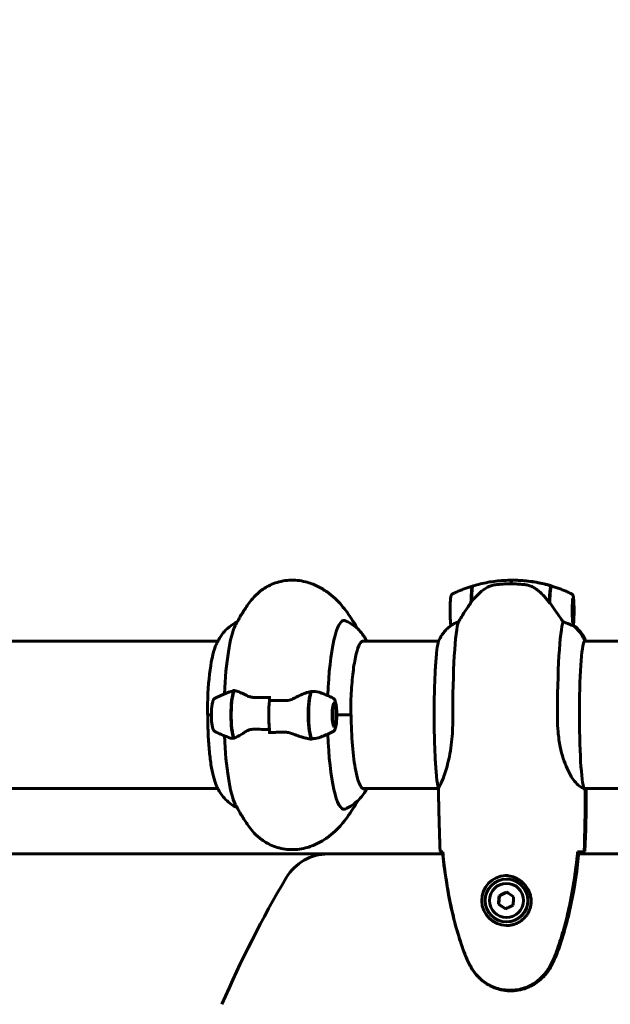
# Model space of a CAD drawing. Units: millimetres. Extents: x 2564 to 12174, y -2013 to 13311.
# Drawn here: x 7205 to 7447, y 7991 to 8394 of the extents above; entities that cross this region are included whole.
import ezdxf

# ---------------------------------------------------------------- set-up
doc = ezdxf.new("R2010")
doc.units = ezdxf.units.MM
doc.header["$LTSCALE"] = 50
doc.layers.add('Widoczne (ISO)', color=7, linetype='Continuous', lineweight=60)
doc.layers.add('Wymiar (ISO)', color=7, linetype='Continuous', lineweight=18, true_color=0x00803f)
doc.styles.add('Tekst etykiety (ISO)', font='tahoma.ttf')
doc.dimstyles.new('Domyślne (ISO)', dxfattribs={"dimscale": 50, "dimtxt": 3.5, "dimasz": 2.5, "dimexe": 3.175, "dimexo": 0, "dimgap": 0.762, "dimtad": 1, "dimtoh": 1, "dimdec": 0, "dimrnd": 1e-08, "dimzin": 0, "dimtxsty": 'Tekst etykiety (ISO)', "dimcen": 0.09, "dimdle": 10, "dimclrd": 256, "dimclre": 256, "dimclrt": 256, "dimadec": 0, "dimazin": 0, "dimtfac": 0.714286, "dimtdec": 0, "dimtmove": 0, "dimatfit": 3, "dimfxl": 0, "dimtolj": 1, "dimtzin": 0, "dimlwd": -1, "dimlwe": -1, "dimarcsym": 0})

# ---------------------------------------------------------------- blocks, each defined once
blk = doc.blocks.new('*D4')
at = {"layer": 'Defpoints', "color": 0, "transparency": 16777216}
for p in [(2787.3, 9639.8), (5265.15, 9639.8), (7318.3, 1879.83)]:
    blk.add_point(p, dxfattribs=at)
at = {"layer": 'Wymiar (ISO)', "transparency": 16777216}
for p, q in [((5265.15, 9639.8), (2628.55, 9639.8)), ((2787.3, 2004.83), (2787.3, 9514.8)), ((7318.3, 1879.83), (2628.55, 1879.83))]:
    blk.add_line(p, q, dxfattribs=at)
for points in [[(2766.47, 9514.8), (2808.13, 9514.8), (2787.3, 9639.8)], [(2766.47, 2004.83), (2808.13, 2004.83), (2787.3, 1879.83)]]:
    blk.add_solid(points, dxfattribs=at)
at = {"layer": 'Wymiar (ISO)', "transparency": 16777216, "insert": (2567.03, 5759.81), "char_height": 175, "attachment_point": 2, "rotation": 90, "style": 'Tekst etykiety (ISO)'}
blk.add_mtext('\\A1;7760', dxfattribs=at)
blk = doc.blocks.new('*D7')
at = {"layer": 'Defpoints', "color": 0, "transparency": 16777216}
for p in [(5277.15, 10319.66), (9691.68, 8139.8), (5277.15, 7824.65)]:
    blk.add_point(p, dxfattribs=at)
at = {"layer": 'Wymiar (ISO)', "transparency": 16777216}
for p, q in [((5277.15, 7824.65), (5277.15, 10478.41)), ((9691.68, 8139.8), (9691.68, 10478.41)), ((9566.68, 10319.66), (5402.15, 10319.66))]:
    blk.add_line(p, q, dxfattribs=at)
for points in [[(5402.15, 10340.5), (5402.15, 10298.83), (5277.15, 10319.66)], [(9566.68, 10340.5), (9566.68, 10298.83), (9691.68, 10319.66)]]:
    blk.add_solid(points, dxfattribs=at)
at = {"layer": 'Wymiar (ISO)', "transparency": 16777216, "insert": (7484.41, 10537), "char_height": 175, "attachment_point": 2, "style": 'Tekst etykiety (ISO)'}
blk.add_mtext('\\A1;4415', dxfattribs=at)

msp = doc.modelspace()

# ---------------------------------------------------------------- linework, layer by layer
at = {"layer": 'Widoczne (ISO)'}
for p, q in [((7406.42, 8163.3), (7406.12, 8163.3)), ((7406.55, 8163.3), (7406.42, 8163.3)), ((7407.3, 8164.8), (7407.3, 8164.8)), ((7423.3, 8162.47), (7423.3, 8162.37)), ((7431.94, 8156.34), (7431.73, 8156.55)), ((7431.94, 8148.26), (7431.73, 8148.05)), ((7286.49, 8139.8), (6826.6, 8139.8)), ((7376.89, 8139.8), (7345.57, 8139.8)), ((7472.3, 8139.8), (7436.52, 8139.8)), ((7437.02, 8139.98), (7437.02, 8140.35)), ((7307.6, 8115.59), (7307.6, 8117.31)), ((7334.27, 8113.63), (7333.78, 8114.14)), ((7283.85, 8109.65), (7282.24, 8109.65)), ((7283.85, 8109.65), (7282.38, 8109.65)), ((7335.2, 8109.65), (7340.8, 8109.65)), ((7335.2, 8109.65), (7341.12, 8109.65)), ((7334.27, 8105.66), (7333.78, 8105.16)), ((7307.6, 8103.71), (7307.6, 8101.98)), ((6826.78, 8079.5), (7286.49, 8079.5)), ((7345.84, 8079.5), (7376.82, 8079.5)), ((7436.52, 8079.5), (7472.3, 8079.5)), ((7436.91, 8078.95), (7436.91, 8077.2)), ((7436.91, 8077.2), (7436.91, 8078.95)), ((7437.3, 8077.2), (7437.3, 8078.95)), ((7331.65, 8052.7), (6833.79, 8052.7)), ((7378.59, 8052.7), (7331.65, 8052.7)), ((7433.83, 8053.56), (7433.87, 8053.56)), ((7434.16, 8053.57), (7434.3, 8053.57)), ((7458.34, 8052.7), (7434.28, 8052.7)), ((7436.44, 8053.65), (7436.84, 8053.65)), ((7404.77, 8042.4), (7404.7, 8042.4)), ((7404.84, 8037.05), (7401.84, 8035.58)), ((7401.84, 8035.58), (7401.61, 8032.13)), ((7401.66, 8035.58), (7401.84, 8035.58)), ((7401.42, 8032.13), (7401.61, 8032.13)), ((7401.61, 8032.13), (7404.4, 8030.25)), ((7404.77, 8024.9), (7404.7, 8024.9))]:
    msp.add_line(p, q, dxfattribs=at)
for centre, radius, start, end in [((7407.3, 8108.69), 56.11, 106.9751, 106.9827), ((7407.3, 8108.69), 56.11, 73.433, 90), ((7431.3, 8146.3), 1, 346.1505, 358.5824), ((7422.59, 8133.56), 16, 25.9828, 52.6307), ((7436.52, 8140.35), 0.5, 332.4623, 25.9828), ((7436.8, 8078.95), 0.5, 0, 45.4911)]:
    msp.add_arc(centre, radius, start, end, dxfattribs=at)
for centre, major_axis, ratio, start_param, end_param in [((7390.83, 8152.3), (0, 10.11), 0.073801, 6.171532, 7.521655), ((7391.03, 8152.3), (0, 10.17), 0.073801, 0.022016, 1.21109), ((7406.99, 8152.3), (0, 12.5), 0.073801, 0, 0.494934), ((7406.99, 8152.3), (0, 12.5), 0.073801, 0, 0.49496), ((7422.94, 8152.3), (0, 10.17), 0.073801, 6.127595, 7.521778), ((7423.14, 8152.3), (0, 10.11), 0.073801, 6.260869, 7.521655), ((7422.85, 8154.09), (8.75, -12.41), 0.024861, 1.660227, 1.681727), ((7423.14, 8109.65), (0, 46.93), 0.073801, 0.205079, 0.224375), ((7295.86, 8109.65), (0, 38.66), 0.175464, 0.333652, 1.3464), ((7338.17, 8109.65), (0, 38.66), 0.175464, 6.236724, 7.6486), ((7385.56, 8109.65), (0, 38.66), 0.073801, 0.177343, 1.617257), ((7428.41, 8109.65), (0, 38.66), 0.073801, 0.177343, 1.617257), ((7422.23, 8133.56), (0, 16), 0.997273, 5.13084, 5.630967), ((7422.23, 8133.56), (0, 16), 0.997273, 5.165875, 5.630967), ((7287.57, 8109.65), (0, 30.41), 0.175464, 0.412356, 1.570796), ((7436.81, 8109.65), (0, 30.41), 0.073801, 0, 2.998302), ((7436.41, 8140.35), (0, -0.5), 0.997273, 0, 0.954432), ((7293.58, 8109.65), (0, 10.11), 0.175464, 0.332326, 2.809266), ((7293.78, 8109.65), (0, 10.17), 0.175464, 0.237458, 2.781886), ((7301.07, 8109.65), (0, -46.93), 0.175464, 4.488014, 4.50731), ((7325.28, 8109.65), (0, -10.17), 0.175464, 3.501299, 6.047061), ((7325.48, 8109.65), (0, -10.11), 0.175464, 3.473919, 5.950859), ((7309.53, 8109.65), (0, -12.5), 0.175464, 4.217455, 5.32278), ((7309.53, 8109.65), (0, 12.5), 0.175464, 1.075862, 2.06573), ((7346.46, 8109.65), (0, -30.41), 0.175464, 4.712389, 6.414285), ((7295.86, 8109.65), (0, -38.66), 0.175464, 4.936786, 5.949533), ((7338.17, 8109.65), (0, -38.66), 0.175464, 4.917771, 6.329646), ((7323.97, 8114.8), (2.11, -14.97), 0.684931, 6.120911, 6.170636), ((7332.96, 8109.65), (0, 46.93), 0.175464, 1.775876, 1.795171), ((7436.41, 8078.95), (0, 0.5), 0.997273, 4.712389, 5.955562), ((7436.41, 8078.95), (0.16, 0.473), 0.997837, 5.040012, 6.283185), ((7331.65, 8032.7), (0, 20), 0.997273, 0, 1.034326), ((7695.59, 7815.69), (0, -444.59), 0.997273, 4.175919, 4.306779), ((7404.77, 8033.65), (0, 10.25), 0.997273, 0.040019, 3.13822), ((7404.77, 8033.65), (0, -8.75), 0.997273, 0, 3.141593), ((7403.88, 8036.34), (8.26, 4.03), 0.032445, 1.447548, 1.826785), ((7406.86, 8036.14), (7.63, -5.12), 0.041183, 4.461439, 4.840676), ((7402.21, 8033.85), (0.63, 9.17), 0.073628, 1.386236, 1.765473), ((7408.18, 8033.44), (-0.63, -9.17), 0.073628, 4.527829, 4.907066), ((7403.52, 8031.16), (-7.63, 5.12), 0.041183, 1.319846, 1.699083), ((7406.51, 8030.96), (-8.26, -4.03), 0.032445, 4.58914, 4.968377)]:
    msp.add_ellipse(centre, major_axis=major_axis, ratio=ratio, start_param=start_param, end_param=end_param, dxfattribs=at)
for centre, major_axis, ratio in [((7431.92, 8152.3), (0, -4.95), 0.073801), ((7431.92, 8152.3), (0, 4.05), 0.073801), ((7334.14, 8109.65), (0, -4.95), 0.175464), ((7334.14, 8109.65), (0, -4.05), 0.175464), ((7404.7, 8033.65), (0, 8.75), 0.997273), ((7404.7, 8033.65), (0, 7), 0.997273)]:
    msp.add_ellipse(centre, major_axis=major_axis, ratio=ratio, dxfattribs=at)
for points, knots in [([(7299.3, 8155.5), (7299.87, 8156.29), (7300.54, 8157.14), (7302.25, 8158.93), (7303.27, 8159.88), (7305.88, 8161.75), (7307.46, 8162.68), (7311.24, 8164.14), (7313.44, 8164.67), (7318, 8164.95), (7320.34, 8164.7), (7322.43, 8164.14)], [4.4724554, 4.4724554, 4.4724554, 4.4724554, 4.5297343, 4.5297343, 4.5870133, 4.5870133, 4.6442922, 4.6442922, 4.7015712, 4.7015712, 4.7588501, 4.7588501, 4.7588501, 4.7588501]), ([(7322.43, 8164.14), (7324.15, 8163.69), (7325.76, 8163.07), (7328.7, 8161.64), (7330.03, 8160.83), (7332.43, 8159.13), (7333.51, 8158.23), (7335.46, 8156.4), (7336.34, 8155.47), (7337.96, 8153.59), (7338.7, 8152.63), (7339.39, 8151.67)], [4.7588501, 4.7588501, 4.7588501, 4.7588501, 4.7975446, 4.7975446, 4.8362391, 4.8362391, 4.8749336, 4.8749336, 4.9136281, 4.9136281, 4.9523226, 4.9523226, 4.9523226, 4.9523226]), ([(7382.6, 8159.2), (7383.1, 8159.44), (7383.6, 8159.67), (7384.64, 8160.14), (7385.16, 8160.36), (7386.24, 8160.81), (7386.79, 8161.02), (7387.91, 8161.44), (7388.47, 8161.65), (7389.63, 8162.04), (7390.22, 8162.23), (7390.82, 8162.41)], [9.3889725, 9.3889725, 9.3889725, 9.3889725, 9.39167028, 9.39167028, 9.39436807, 9.39436807, 9.39706586, 9.39706586, 9.39976365, 9.39976365, 9.40246143, 9.40246143, 9.40246143, 9.40246143]), ([(7406.99, 8164.8), (7405.88, 8164.8), (7404.77, 8164.77), (7402.55, 8164.63), (7401.46, 8164.54), (7399.28, 8164.28), (7398.2, 8164.12), (7396.08, 8163.74), (7395.04, 8163.52), (7392.99, 8163.03), (7391.99, 8162.76), (7391.02, 8162.47)], [3.14159265, 3.14159265, 3.14159265, 3.14159265, 3.14599594, 3.14599594, 3.15039922, 3.15039922, 3.1548025, 3.1548025, 3.15920579, 3.15920579, 3.16360907, 3.16360907, 3.16360907, 3.16360907]), ([(7396.07, 8161.44), (7396.64, 8161.82), (7397.27, 8162.14), (7398.51, 8162.6), (7399.08, 8162.75), (7399.67, 8162.85)], [0, 0, 0, 0, 0.2223532, 0.2223532, 0.4053161, 0.4053161, 0.4053161, 0.4053161]), ([(7406.12, 8163.3), (7405.59, 8163.3), (7405.05, 8163.29), (7404.02, 8163.26), (7403.51, 8163.24), (7402.56, 8163.18), (7402.11, 8163.14), (7401.34, 8163.07), (7401.01, 8163.03), (7400.43, 8162.96), (7400.18, 8162.92), (7399.85, 8162.87), (7399.76, 8162.86), (7399.67, 8162.85)], [7.5700797, 7.5700797, 7.5700797, 7.5700797, 7.7007023, 7.7007023, 7.8450856, 7.8450856, 8.0148255, 8.0148255, 8.1845653, 8.1845653, 8.3543052, 8.3543052, 8.418779, 8.418779, 8.418779, 8.418779]), ([(7412.1, 8163), (7411.73, 8163.04), (7411.35, 8163.07), (7410.59, 8163.14), (7410.21, 8163.17), (7409.46, 8163.21), (7409.08, 8163.24), (7408.32, 8163.27), (7407.94, 8163.28), (7407.18, 8163.3), (7406.8, 8163.3), (7406.42, 8163.3)], [-1.2620829, -1.2620829, -1.2620829, -1.2620829, -1.1493558, -1.1493558, -1.0366287, -1.0366287, -0.9239015, -0.9239015, -0.8111744, -0.8111744, -0.6984473, -0.6984473, -0.6984473, -0.6984473]), ([(7406.99, 8164.8), (7408.1, 8164.8), (7409.21, 8164.77), (7411.42, 8164.63), (7412.52, 8164.54), (7414.7, 8164.28), (7415.77, 8164.12), (7417.89, 8163.74), (7418.94, 8163.52), (7420.98, 8163.03), (7421.98, 8162.76), (7422.96, 8162.47)], [9.42477796, 9.42477796, 9.42477796, 9.42477796, 9.42918124, 9.42918124, 9.43358453, 9.43358453, 9.43798781, 9.43798781, 9.4423911, 9.4423911, 9.44679438, 9.44679438, 9.44679438, 9.44679438]), ([(7416.1, 8161.64), (7415.87, 8161.79), (7415.63, 8161.93), (7415.14, 8162.18), (7414.88, 8162.3), (7414.36, 8162.51), (7414.09, 8162.6), (7413.53, 8162.75), (7413.25, 8162.82), (7412.68, 8162.92), (7412.39, 8162.97), (7412.1, 8163)], [0, 0, 0, 0, 0.0831461, 0.0831461, 0.1662923, 0.1662923, 0.2494384, 0.2494384, 0.3325845, 0.3325845, 0.4157306, 0.4157306, 0.4157306, 0.4157306]), ([(7422.19, 8155.68), (7421.85, 8156.16), (7421.49, 8156.63), (7420.74, 8157.54), (7420.36, 8157.98), (7419.56, 8158.81), (7419.16, 8159.21), (7418.32, 8159.97), (7417.89, 8160.34), (7417.01, 8161.02), (7416.56, 8161.34), (7416.1, 8161.64)], [0, 0, 0, 0, 0.1751235, 0.1751235, 0.3502469, 0.3502469, 0.5253704, 0.5253704, 0.7004938, 0.7004938, 0.8756173, 0.8756173, 0.8756173, 0.8756173]), ([(7431.37, 8159.2), (7430.88, 8159.44), (7430.37, 8159.67), (7429.34, 8160.14), (7428.81, 8160.36), (7427.74, 8160.81), (7427.19, 8161.02), (7426.07, 8161.44), (7425.5, 8161.65), (7424.35, 8162.04), (7423.76, 8162.23), (7423.16, 8162.41)], [3.10578719, 3.10578719, 3.10578719, 3.10578719, 3.10848498, 3.10848498, 3.11118276, 3.11118276, 3.11388055, 3.11388055, 3.11657834, 3.11657834, 3.11927613, 3.11927613, 3.11927613, 3.11927613]), ([(7382.6, 8159.2), (7382.5, 8159.14), (7382.42, 8159.09), (7382.28, 8158.96), (7382.23, 8158.9), (7382.13, 8158.76), (7382.1, 8158.7), (7382.01, 8158.51), (7381.99, 8158.41), (7381.89, 8158.05), (7381.85, 8157.76), (7381.77, 8156.97), (7381.73, 8156.44), (7381.67, 8155.29), (7381.64, 8154.68), (7381.62, 8153.41), (7381.61, 8152.75), (7381.61, 8151.44), (7381.62, 8150.79), (7381.66, 8149.55), (7381.68, 8148.97), (7381.74, 8147.92), (7381.78, 8147.46), (7381.87, 8146.76), (7381.9, 8146.51), (7381.97, 8146.27)], [3.177398, 3.177398, 3.177398, 3.177398, 3.207746, 3.207746, 3.246288, 3.246288, 3.302152, 3.302152, 3.424389, 3.424389, 3.731388, 3.731388, 4.091622, 4.091622, 4.421361, 4.421361, 4.746176, 4.746176, 5.070102, 5.070102, 5.395443, 5.395443, 5.727201, 5.727201, 6.010923, 6.010923, 6.010923, 6.010923]), ([(7396.07, 8161.44), (7395.53, 8161.08), (7395, 8160.69), (7392.87, 8158.97), (7391.47, 8157.47), (7390.33, 8155.88)], [0.5724832, 0.5724832, 0.5724832, 0.5724832, 0.6422282, 0.6422282, 0.8608733, 0.8608733, 0.8608733, 0.8608733]), ([(7431.37, 8159.2), (7431.48, 8159.14), (7431.56, 8159.09), (7431.7, 8158.96), (7431.75, 8158.9), (7431.84, 8158.76), (7431.88, 8158.7), (7431.96, 8158.51), (7431.99, 8158.41), (7432.08, 8158.05), (7432.12, 8157.76), (7432.21, 8156.97), (7432.25, 8156.44), (7432.31, 8155.29), (7432.33, 8154.68), (7432.36, 8153.41), (7432.37, 8152.75), (7432.36, 8151.44), (7432.35, 8150.79), (7432.32, 8149.55), (7432.3, 8148.97), (7432.23, 8147.92), (7432.19, 8147.46), (7432.11, 8146.76), (7432.07, 8146.5), (7432.01, 8146.26)], [3.177398, 3.177398, 3.177398, 3.177398, 3.207746, 3.207746, 3.246288, 3.246288, 3.302152, 3.302152, 3.424389, 3.424389, 3.731388, 3.731388, 4.091622, 4.091622, 4.421361, 4.421361, 4.746176, 4.746176, 5.070102, 5.070102, 5.395443, 5.395443, 5.727201, 5.727201, 6.011551, 6.011551, 6.011551, 6.011551]), ([(7293.64, 8146.18), (7293.91, 8146.7), (7294.19, 8147.23), (7294.78, 8148.35), (7295.1, 8148.92), (7295.79, 8150.11), (7296.16, 8150.73), (7296.95, 8152.01), (7297.37, 8152.67), (7298.28, 8154.05), (7298.77, 8154.76), (7299.3, 8155.5)], [4.37873672, 4.37873672, 4.37873672, 4.37873672, 4.39748045, 4.39748045, 4.41622419, 4.41622419, 4.43496792, 4.43496792, 4.45371166, 4.45371166, 4.4724554, 4.4724554, 4.4724554, 4.4724554]), ([(7390.33, 8155.88), (7389.39, 8154.58), (7388.47, 8153.24), (7387.16, 8151.22), (7386.72, 8150.51), (7385.84, 8149.08), (7385.42, 8148.35), (7385.06, 8147.7)], [0, 0, 0, 0, 0.481827, 0.481827, 0.74882, 0.74882, 1.050013, 1.050013, 1.050013, 1.050013]), ([(7427.91, 8147.7), (7427.69, 8148.01), (7427.47, 8148.34), (7426.44, 8149.81), (7425.57, 8151.09), (7423.93, 8153.45), (7423.18, 8154.54), (7422.44, 8155.6)], [-2.553905, -2.553905, -2.553905, -2.553905, -2.410923, -2.410923, -1.933986, -1.933986, -1.54469, -1.54469, -1.54469, -1.54469]), ([(7294.49, 8147.8), (7293.19, 8147.16), (7292.13, 8146.43), (7290.19, 8144.84), (7289.39, 8143.99), (7288.1, 8142.43), (7287.61, 8141.71), (7286.79, 8140.38), (7286.46, 8139.76), (7285.89, 8138.6), (7285.65, 8138.05), (7285.43, 8137.51), (7285.43, 8137.51), (7285.43, 8137.51)], [1.6576045, 1.6576045, 1.6576045, 1.6576045, 1.7130506, 1.7130506, 1.7805353, 1.7805353, 1.8480199, 1.8480199, 1.9155046, 1.9155046, 1.9829892, 1.9829892, 1.9831524, 1.9831524, 1.9831524, 1.9831524]), ([(7338.68, 8148.2), (7340.19, 8147.55), (7341.42, 8146.77), (7343.42, 8145.22), (7344.2, 8144.46), (7345.47, 8143.02), (7345.97, 8142.35), (7346.81, 8141.11), (7347.15, 8140.53), (7347.48, 8139.92), (7347.51, 8139.86), (7347.54, 8139.8)], [4.7874461, 4.7874461, 4.7874461, 4.7874461, 4.8473119, 4.8473119, 4.9071777, 4.9071777, 4.9670435, 4.9670435, 5.0269092, 5.0269092, 5.0335937, 5.0335937, 5.0335937, 5.0335937]), ([(7381.97, 8146.27), (7381.26, 8145.73), (7380.67, 8145.19), (7379.69, 8144.18), (7379.29, 8143.71), (7378.61, 8142.85), (7378.34, 8142.45), (7377.86, 8141.72), (7377.66, 8141.38), (7377.32, 8140.76), (7377.18, 8140.48), (7377.05, 8140.21)], [3.19749898, 3.19749898, 3.19749898, 3.19749898, 3.21680428, 3.21680428, 3.23610957, 3.23610957, 3.25541487, 3.25541487, 3.27472017, 3.27472017, 3.29402547, 3.29402547, 3.29402547, 3.29402547]), ([(7382.34, 8146.5), (7382.25, 8146.44), (7382.13, 8146.37), (7382.01, 8146.29), (7381.99, 8146.28), (7381.97, 8146.27)], [0, 0, 0, 0, 0.06493307, 0.06493307, 0.0996109, 0.0996109, 0.0996109, 0.0996109]), ([(7385.06, 8147.7), (7384.58, 8147.55), (7384.13, 8147.38), (7383.18, 8146.97), (7382.71, 8146.72), (7382.34, 8146.5)], [0.0001663, 0.0001663, 0.0001663, 0.0001663, 0.190884, 0.190884, 0.4484016, 0.4484016, 0.4484016, 0.4484016]), ([(7431.08, 8146.5), (7430.71, 8146.67), (7430.28, 8146.86), (7429.23, 8147.28), (7428.59, 8147.51), (7427.91, 8147.7)], [0, 0, 0, 0, 0.2028161, 0.2028161, 0.4461333, 0.4461333, 0.4461333, 0.4461333]), ([(7431.92, 8146.28), (7431.9, 8146.28), (7431.88, 8146.27), (7431.82, 8146.26), (7431.77, 8146.26), (7431.61, 8146.29), (7431.54, 8146.31), (7431.34, 8146.38), (7431.22, 8146.43), (7431.08, 8146.5)], [0, 0, 0, 0, 0.0892681, 0.0892681, 0.2434802, 0.2434802, 0.344433, 0.344433, 0.4329441, 0.4329441, 0.4329441, 0.4329441]), ([(7432.01, 8146.26), (7432.01, 8146.26), (7432, 8146.26), (7431.99, 8146.27), (7431.97, 8146.27), (7431.95, 8146.27), (7431.93, 8146.28), (7431.92, 8146.28)], [0.11666357, 0.11666357, 0.11666357, 0.11666357, 0.13833662, 0.13833662, 0.17041919, 0.17041919, 0.19628388, 0.19628388, 0.19628388, 0.19628388]), ([(7432.01, 8146.27), (7432.72, 8145.72), (7433.31, 8145.19), (7434.29, 8144.18), (7434.69, 8143.71), (7435.36, 8142.85), (7435.64, 8142.45), (7436.11, 8141.72), (7436.31, 8141.38), (7436.65, 8140.76), (7436.8, 8140.48), (7436.92, 8140.21)], [3.19756405, 3.19756405, 3.19756405, 3.19756405, 3.21680428, 3.21680428, 3.23610957, 3.23610957, 3.25541487, 3.25541487, 3.27472017, 3.27472017, 3.29402547, 3.29402547, 3.29402547, 3.29402547]), ([(7432.03, 8146.35), (7432.05, 8146.34), (7432.08, 8146.33), (7432.23, 8146.26), (7432.27, 8146.26), (7432.3, 8146.27), (7432.3, 8146.27), (7432.3, 8146.27), (7432.3, 8146.28), (7432.3, 8146.28)], [0.0521992, 0.0521992, 0.0521992, 0.0521992, 0.0649331, 0.0649331, 0.1383366, 0.1383366, 0.1704192, 0.1704192, 0.1962839, 0.1962839, 0.1962839, 0.1962839]), ([(7345.78, 8139.85), (7345.52, 8139.85), (7345.06, 8139.54), (7344.09, 8137.74), (7343.61, 8136.4), (7342.73, 8132.88), (7342.32, 8130.64), (7341.65, 8125.55), (7341.38, 8122.69), (7341.01, 8116.63), (7340.91, 8113.44), (7340.9, 8110.04), (7340.9, 8109.84), (7340.9, 8109.65)], [1.570796, 1.570796, 1.570796, 1.570796, 1.884956, 1.884956, 2.180623, 2.180623, 2.494265, 2.494265, 2.808425, 2.808425, 3.122584, 3.122584, 3.141593, 3.141593, 3.141593, 3.141593]), ([(7376.83, 8079.69), (7376.54, 8080.66), (7376.28, 8082.24), (7375.85, 8086.3), (7375.67, 8088.64), (7375.38, 8093.94), (7375.27, 8096.9), (7375.12, 8103.14), (7375.08, 8106.42), (7375.08, 8112.99), (7375.12, 8116.27), (7375.27, 8122.5), (7375.39, 8125.45), (7375.68, 8130.71), (7375.86, 8133.03), (7376.26, 8136.82), (7376.48, 8138.27), (7376.83, 8139.64), (7376.93, 8139.96), (7377.05, 8140.21)], [0.240972, 0.240972, 0.240972, 0.240972, 0.607828, 0.607828, 0.931166, 0.931166, 1.25216, 1.25216, 1.572649, 1.572649, 1.893032, 1.893032, 2.213524, 2.213524, 2.534528, 2.534528, 2.857877, 2.857877, 2.98916, 2.98916, 2.98916, 2.98916]), ([(7436.58, 8139.89), (7436.59, 8139.9), (7436.59, 8139.91), (7436.59, 8139.91), (7436.59, 8139.91), (7436.59, 8139.91)], [3.03694267, 3.03694267, 3.03694267, 3.03694267, 3.05787267, 3.05787267, 3.06476881, 3.06476881, 3.06476881, 3.06476881]), ([(7285.37, 8116.52), (7285.76, 8116.71), (7286.15, 8116.9), (7286.94, 8117.27), (7287.34, 8117.45), (7288.16, 8117.81), (7288.58, 8117.98), (7289.43, 8118.32), (7289.86, 8118.49), (7290.73, 8118.82), (7291.17, 8118.98), (7291.62, 8119.14)], [4.62606588, 4.62606588, 4.62606588, 4.62606588, 4.63118195, 4.63118195, 4.63629801, 4.63629801, 4.64141408, 4.64141408, 4.64653015, 4.64653015, 4.65164622, 4.65164622, 4.65164622, 4.65164622]), ([(7293.19, 8119.54), (7293.17, 8119.54), (7293.16, 8119.55), (7293.12, 8119.59), (7293.1, 8119.63), (7293.07, 8119.73), (7293.06, 8119.77), (7293.05, 8119.86), (7293.04, 8119.9), (7293.04, 8119.97), (7293.04, 8119.99), (7293.04, 8120.04), (7293.04, 8120.07), (7293.04, 8120.09)], [0.0292601, 0.0292601, 0.0292601, 0.0292601, 0.0553518, 0.0553518, 0.0973385, 0.0973385, 0.1252974, 0.1252974, 0.1457069, 0.1457069, 0.156569, 0.156569, 0.1674894, 0.1674894, 0.1674894, 0.1674894]), ([(7293.55, 8119.51), (7293.53, 8119.52), (7293.51, 8119.52), (7293.46, 8119.53), (7293.43, 8119.53), (7293.38, 8119.53), (7293.36, 8119.54), (7293.31, 8119.54), (7293.29, 8119.54), (7293.24, 8119.54), (7293.21, 8119.54), (7293.19, 8119.54)], [0, 0, 0, 0, 0.0206156, 0.0206156, 0.0412313, 0.0412313, 0.0618469, 0.0618469, 0.0824626, 0.0824626, 0.1030782, 0.1030782, 0.1030782, 0.1030782]), ([(7293.55, 8119.51), (7293.78, 8119.48), (7294.03, 8119.42), (7294.57, 8119.25), (7294.86, 8119.15), (7295.49, 8118.9), (7295.81, 8118.76), (7296.5, 8118.45), (7296.87, 8118.28), (7297.62, 8117.91), (7298.01, 8117.72), (7298.41, 8117.52)], [0, 0, 0, 0, 0.1751235, 0.1751235, 0.3502469, 0.3502469, 0.5253704, 0.5253704, 0.7004938, 0.7004938, 0.8756173, 0.8756173, 0.8756173, 0.8756173]), ([(7298.41, 8117.52), (7298.62, 8117.42), (7298.84, 8117.32), (7299.3, 8117.15), (7299.54, 8117.07), (7300.04, 8116.94), (7300.3, 8116.89), (7300.82, 8116.81), (7301.1, 8116.78), (7301.65, 8116.74), (7301.93, 8116.74), (7302.21, 8116.75)], [0, 0, 0, 0, 0.0831461, 0.0831461, 0.1662923, 0.1662923, 0.2494384, 0.2494384, 0.3325845, 0.3325845, 0.4157306, 0.4157306, 0.4157306, 0.4157306]), ([(7318.2, 8116.66), (7318.77, 8116.97), (7319.34, 8117.26), (7321.67, 8118.37), (7323.26, 8118.93), (7324.66, 8119.17)], [0.5724832, 0.5724832, 0.5724832, 0.5724832, 0.6422282, 0.6422282, 0.8608733, 0.8608733, 0.8608733, 0.8608733]), ([(7324.66, 8119.17), (7325.79, 8119.36), (7326.94, 8119.29), (7328.09, 8118.91), (7328.16, 8118.88), (7328.22, 8118.86)], [0, 0, 0, 0, 0.4818267, 0.4818267, 0.510194, 0.510194, 0.510194, 0.510194]), ([(7333.69, 8116.52), (7333.21, 8116.76), (7332.71, 8117), (7331.69, 8117.47), (7331.17, 8117.69), (7330.1, 8118.14), (7329.56, 8118.36), (7328.75, 8118.67), (7328.49, 8118.76), (7328.22, 8118.86)], [1.48447322, 1.48447322, 1.48447322, 1.48447322, 1.49098407, 1.49098407, 1.49749492, 1.49749492, 1.50400576, 1.50400576, 1.50707862, 1.50707862, 1.50707862, 1.50707862]), ([(7285.37, 8116.52), (7285.22, 8116.45), (7285.1, 8116.35), (7284.85, 8116.1), (7284.76, 8115.95), (7284.44, 8115.33), (7284.31, 8114.79), (7284.09, 8113.58), (7284.01, 8112.96), (7283.9, 8111.65), (7283.87, 8110.98), (7283.85, 8109.62), (7283.85, 8108.94), (7283.91, 8107.61), (7283.95, 8106.97), (7284.08, 8105.78), (7284.16, 8105.24), (7284.38, 8104.24), (7284.5, 8103.82), (7284.78, 8103.32), (7284.85, 8103.21), (7285.05, 8102.99), (7285.18, 8102.87), (7285.37, 8102.78)], [1.657119, 1.657119, 1.657119, 1.657119, 1.746952, 1.746952, 1.897253, 1.897253, 2.344775, 2.344775, 2.702494, 2.702494, 3.036623, 3.036623, 3.365921, 3.365921, 3.69612, 3.69612, 4.034365, 4.034365, 4.408991, 4.408991, 4.517529, 4.517529, 4.626066, 4.626066, 4.626066, 4.626066]), ([(7302.21, 8116.75), (7302.57, 8116.76), (7302.93, 8116.76), (7303.65, 8116.78), (7304.02, 8116.79), (7304.74, 8116.8), (7305.11, 8116.8), (7305.84, 8116.81), (7306.21, 8116.81), (7306.92, 8116.81), (7307.26, 8116.81), (7307.6, 8116.81)], [-1.2620829, -1.2620829, -1.2620829, -1.2620829, -1.1493558, -1.1493558, -1.0366287, -1.0366287, -0.9239015, -0.9239015, -0.8111744, -0.8111744, -0.7073493, -0.7073493, -0.7073493, -0.7073493]), ([(7318.2, 8116.66), (7317.59, 8116.34), (7316.94, 8116.04), (7315.5, 8115.62), (7314.76, 8115.51), (7313.98, 8115.52)], [0, 0, 0, 0, 0.2223532, 0.2223532, 0.4551306, 0.4551306, 0.4551306, 0.4551306]), ([(7333.69, 8116.52), (7333.85, 8116.45), (7333.97, 8116.35), (7334.21, 8116.1), (7334.3, 8115.95), (7334.55, 8115.48), (7334.65, 8115.15), (7334.84, 8114.37), (7334.92, 8113.92), (7335.06, 8112.92), (7335.11, 8112.37), (7335.16, 8111.52), (7335.18, 8111.25), (7335.19, 8110.97)], [4.798712, 4.798712, 4.798712, 4.798712, 4.888545, 4.888545, 5.038846, 5.038846, 5.33574, 5.33574, 5.632635, 5.632635, 5.92953, 5.92953, 6.0676, 6.0676, 6.0676, 6.0676]), ([(7285.82, 8080.87), (7285.4, 8081.81), (7285.02, 8083), (7284.3, 8085.86), (7283.98, 8087.52), (7283.41, 8091.24), (7283.17, 8093.28), (7282.77, 8097.65), (7282.62, 8099.97), (7282.41, 8104.74), (7282.36, 8107.19), (7282.36, 8109.65)], [1.945182, 1.945182, 1.945182, 1.945182, 2.184464, 2.184464, 2.423746, 2.423746, 2.663029, 2.663029, 2.902311, 2.902311, 3.141593, 3.141593, 3.141593, 3.141593]), ([(7335.19, 8110.97), (7335.19, 8110.94), (7335.19, 8110.91), (7335.2, 8110.65), (7335.2, 8110.42), (7335.2, 8110.02), (7335.2, 8109.84), (7335.2, 8109.65)], [0.13358018, 0.13358018, 0.13358018, 0.13358018, 0.13833662, 0.13833662, 0.17041919, 0.17041919, 0.19628388, 0.19628388, 0.19628388, 0.19628388]), ([(7335.2, 8109.65), (7335.2, 8109.35), (7335.2, 8109.09), (7335.2, 8108.67), (7335.19, 8108.5), (7335.19, 8108.33)], [0, 0, 0, 0, 0.0892681, 0.0892681, 0.1471002, 0.1471002, 0.1471002, 0.1471002]), ([(7335.19, 8108.33), (7335.17, 8107.82), (7335.14, 8107.32), (7335.05, 8106.38), (7335, 8105.93), (7334.88, 8105.12), (7334.8, 8104.75), (7334.63, 8104.1), (7334.54, 8103.81), (7334.34, 8103.42), (7334.27, 8103.29), (7334.05, 8103.02), (7333.91, 8102.88), (7333.69, 8102.78)], [0.215585, 0.215585, 0.215585, 0.215585, 0.469363, 0.469363, 0.72314, 0.72314, 0.976918, 0.976918, 1.230696, 1.230696, 1.357584, 1.357584, 1.484473, 1.484473, 1.484473, 1.484473]), ([(7382.71, 8107.85), (7382.72, 8104.67), (7382.55, 8101.52), (7381.84, 8095.19), (7381.26, 8092.13), (7379.95, 8086.92), (7379.24, 8084.85), (7378.03, 8081.89), (7377.54, 8080.98), (7377.01, 8080.03), (7376.87, 8079.82), (7376.83, 8079.7)], [0.155968, 0.155968, 0.155968, 0.155968, 1.115261, 1.115261, 2.198537, 2.198537, 3.266815, 3.266815, 4.24236, 4.24236, 4.896886, 4.896886, 4.896886, 4.896886]), ([(7436.49, 8079.55), (7436.13, 8079.65), (7435.6, 8079.81), (7434.39, 8080.58), (7433.74, 8081.12), (7431.8, 8083.32), (7430.56, 8085.34), (7428.39, 8090.19), (7427.41, 8093.18), (7426.3, 8098.52), (7425.99, 8100.6), (7425.65, 8104.42), (7425.57, 8106.13), (7425.56, 8107.85)], [0.437394, 0.437394, 0.437394, 0.437394, 1.335665, 1.335665, 2.108644, 2.108644, 3.44936, 3.44936, 4.840595, 4.840595, 5.656639, 5.656639, 6.296646, 6.296646, 6.296646, 6.296646]), ([(7291.62, 8100.16), (7291.09, 8100.35), (7290.57, 8100.54), (7289.5, 8100.94), (7288.96, 8101.16), (7287.9, 8101.61), (7287.38, 8101.83), (7286.36, 8102.3), (7285.86, 8102.53), (7285.37, 8102.78)], [1.63153909, 1.63153909, 1.63153909, 1.63153909, 1.63758689, 1.63758689, 1.64409774, 1.64409774, 1.65060858, 1.65060858, 1.65711943, 1.65711943, 1.65711943, 1.65711943]), ([(7297.66, 8102.64), (7297.21, 8102.33), (7296.78, 8102.04), (7295.06, 8100.93), (7293.99, 8100.37), (7293.15, 8100.13)], [0.5724832, 0.5724832, 0.5724832, 0.5724832, 0.6422282, 0.6422282, 0.8608733, 0.8608733, 0.8608733, 0.8608733]), ([(7297.66, 8102.64), (7298.13, 8102.96), (7298.67, 8103.26), (7299.93, 8103.68), (7300.62, 8103.79), (7301.36, 8103.78)], [0, 0, 0, 0, 0.2223532, 0.2223532, 0.4551306, 0.4551306, 0.4551306, 0.4551306]), ([(7307.6, 8101.98), (7307.6, 8102.05), (7307.6, 8102.11), (7307.61, 8102.24), (7307.62, 8102.29), (7307.64, 8102.38), (7307.65, 8102.42), (7307.67, 8102.47), (7307.68, 8102.48), (7307.69, 8102.48), (7307.69, 8102.48), (7307.69, 8102.48)], [0, 0, 0, 0, 0.01953222, 0.01953222, 0.03906445, 0.03906445, 0.05859667, 0.05859667, 0.07812889, 0.07812889, 0.07878525, 0.07878525, 0.07878525, 0.07878525]), ([(7313.28, 8102.55), (7312.91, 8102.54), (7312.53, 8102.54), (7311.79, 8102.52), (7311.41, 8102.51), (7310.67, 8102.5), (7310.29, 8102.5), (7309.55, 8102.49), (7309.18, 8102.49), (7308.43, 8102.49), (7308.06, 8102.48), (7307.69, 8102.48)], [-1.2620829, -1.2620829, -1.2620829, -1.2620829, -1.1493558, -1.1493558, -1.0366287, -1.0366287, -0.9239015, -0.9239015, -0.8111744, -0.8111744, -0.6984473, -0.6984473, -0.6984473, -0.6984473]), ([(7317.48, 8101.8), (7317.23, 8101.89), (7316.97, 8101.99), (7316.43, 8102.16), (7316.16, 8102.23), (7315.6, 8102.36), (7315.32, 8102.41), (7314.74, 8102.49), (7314.45, 8102.52), (7313.86, 8102.56), (7313.57, 8102.56), (7313.28, 8102.55)], [0, 0, 0, 0, 0.0831461, 0.0831461, 0.1662923, 0.1662923, 0.2494384, 0.2494384, 0.3325845, 0.3325845, 0.4157306, 0.4157306, 0.4157306, 0.4157306]), ([(7324.4, 8099.79), (7324, 8099.83), (7323.58, 8099.89), (7322.72, 8100.06), (7322.28, 8100.17), (7321.37, 8100.42), (7320.9, 8100.56), (7319.95, 8100.87), (7319.47, 8101.04), (7318.49, 8101.41), (7317.99, 8101.6), (7317.48, 8101.8)], [0, 0, 0, 0, 0.1751235, 0.1751235, 0.3502469, 0.3502469, 0.5253704, 0.5253704, 0.7004938, 0.7004938, 0.8756173, 0.8756173, 0.8756173, 0.8756173]), ([(7328.22, 8100.44), (7328.61, 8100.58), (7329, 8100.73), (7329.76, 8101.02), (7330.13, 8101.17), (7330.87, 8101.48), (7331.24, 8101.64), (7331.96, 8101.96), (7332.31, 8102.12), (7333.01, 8102.44), (7333.35, 8102.61), (7333.69, 8102.78)], [4.77610668, 4.77610668, 4.77610668, 4.77610668, 4.78062776, 4.78062776, 4.78514884, 4.78514884, 4.78966992, 4.78966992, 4.794191, 4.794191, 4.79871208, 4.79871208, 4.79871208, 4.79871208]), ([(7328.22, 8100.44), (7328.03, 8100.37), (7327.85, 8100.31), (7326.76, 8100.02), (7325.83, 8099.97), (7324.9, 8100.09)], [-2.0168453, -2.0168453, -2.0168453, -2.0168453, -1.9339859, -1.9339859, -1.5446895, -1.5446895, -1.5446895, -1.5446895]), ([(7285.82, 8080.87), (7286.04, 8080.38), (7286.29, 8079.86), (7286.88, 8078.77), (7287.22, 8078.19), (7288.06, 8076.94), (7288.56, 8076.27), (7289.84, 8074.84), (7290.61, 8074.07), (7292.42, 8072.68), (7293.37, 8072.05), (7294.49, 8071.5)], [4.3380029, 4.3380029, 4.3380029, 4.3380029, 4.3978936, 4.3978936, 4.4577842, 4.4577842, 4.5176749, 4.5176749, 4.5775655, 4.5775655, 4.6255808, 4.6255808, 4.6255808, 4.6255808]), ([(7347.54, 8079.5), (7347.34, 8079.11), (7347.11, 8078.69), (7346.43, 8077.6), (7345.94, 8076.88), (7344.65, 8075.32), (7343.86, 8074.47), (7341.73, 8072.73), (7340.38, 8071.83), (7338.68, 8071.1)], [1.2495916, 1.2495916, 1.2495916, 1.2495916, 1.2933598, 1.2933598, 1.3608196, 1.3608196, 1.4282794, 1.4282794, 1.4957392, 1.4957392, 1.4957392, 1.4957392]), ([(7346.06, 8079.45), (7346.02, 8079.45), (7345.97, 8079.46), (7345.88, 8079.48), (7345.82, 8079.51), (7345.7, 8079.58), (7345.64, 8079.62), (7345.5, 8079.74), (7345.43, 8079.82), (7345.28, 8080), (7345.2, 8080.1), (7345.12, 8080.22)], [1.5707963, 1.5707963, 1.5707963, 1.5707963, 1.6216589, 1.6216589, 1.6725216, 1.6725216, 1.7233842, 1.7233842, 1.7742468, 1.7742468, 1.8251094, 1.8251094, 1.8251094, 1.8251094]), ([(7376.82, 8079.72), (7376.82, 8079.71), (7376.82, 8079.7), (7376.82, 8079.68), (7376.82, 8079.66), (7376.82, 8079.63), (7376.82, 8079.62), (7376.82, 8079.58), (7376.82, 8079.57), (7376.82, 8079.55)], [9.02594794, 9.02594794, 9.02594794, 9.02594794, 9.03433529, 9.03433529, 9.05442909, 9.05442909, 9.0745229, 9.0745229, 9.0946167, 9.0946167, 9.0946167, 9.0946167]), ([(7376.82, 8079.55), (7376.84, 8078.22), (7376.87, 8076.9), (7376.92, 8074.26), (7376.95, 8072.94), (7377.01, 8070.32), (7377.05, 8069.02), (7377.11, 8066.42), (7377.15, 8065.12), (7377.22, 8062.55), (7377.25, 8061.26), (7377.29, 8059.98)], [4.9595312, 4.9595312, 4.9595312, 4.9595312, 4.9869835, 4.9869835, 5.0144357, 5.0144357, 5.041888, 5.041888, 5.0693403, 5.0693403, 5.0967925, 5.0967925, 5.0967925, 5.0967925]), ([(7376.83, 8079.69), (7376.83, 8079.69), (7376.83, 8079.69), (7376.83, 8079.7), (7376.83, 8079.7), (7376.83, 8079.7)], [-0.60805983, -0.60805983, -0.60805983, -0.60805983, -0.54304041, -0.54304041, -0.54280722, -0.54280722, -0.54280722, -0.54280722]), ([(7436.49, 8079.55), (7436.65, 8079.28), (7436.77, 8079.08), (7436.87, 8078.96), (7436.87, 8078.95), (7436.87, 8078.95)], [2.9230718, 2.9230718, 2.9230718, 2.9230718, 3.1347187, 3.1347187, 3.136385, 3.136385, 3.136385, 3.136385]), ([(7436.59, 8079.39), (7436.59, 8079.39), (7436.59, 8079.39), (7436.58, 8079.41), (7436.57, 8079.43), (7436.55, 8079.44)], [0.07682384, 0.07682384, 0.07682384, 0.07682384, 0.10075275, 0.10075275, 0.12594094, 0.12594094, 0.12594094, 0.12594094]), ([(7437.16, 8079.5), (7437.13, 8078.19), (7437.11, 8076.88), (7437.05, 8074.26), (7437.02, 8072.94), (7436.96, 8070.32), (7436.93, 8069.02), (7436.86, 8066.42), (7436.83, 8065.12), (7436.76, 8062.55), (7436.72, 8061.26), (7436.68, 8059.98)], [4.9598961, 4.9598961, 4.9598961, 4.9598961, 4.9869835, 4.9869835, 5.0144357, 5.0144357, 5.041888, 5.041888, 5.0693403, 5.0693403, 5.0967925, 5.0967925, 5.0967925, 5.0967925]), ([(7437.16, 8079.49), (7437.16, 8079.47), (7437.17, 8079.45), (7437.19, 8079.37), (7437.21, 8079.32), (7437.25, 8079.22), (7437.26, 8079.18), (7437.27, 8079.13), (7437.28, 8079.11), (7437.29, 8079.06), (7437.3, 8079.05), (7437.3, 8078.95)], [9.2286632, 9.2286632, 9.2286632, 9.2286632, 9.259591, 9.259591, 9.3923584, 9.3923584, 9.5251257, 9.5251257, 9.5915094, 9.5915094, 9.6578931, 9.6578931, 9.6578931, 9.6578931]), ([(7293.64, 8073.12), (7293.91, 8072.6), (7294.19, 8072.07), (7294.78, 8070.95), (7295.1, 8070.38), (7295.79, 8069.19), (7296.16, 8068.57), (7296.95, 8067.29), (7297.37, 8066.62), (7298.28, 8065.25), (7298.77, 8064.54), (7299.3, 8063.8)], [4.37873672, 4.37873672, 4.37873672, 4.37873672, 4.39748045, 4.39748045, 4.41622419, 4.41622419, 4.43496792, 4.43496792, 4.45371166, 4.45371166, 4.4724554, 4.4724554, 4.4724554, 4.4724554]), ([(7322.43, 8055.16), (7324.15, 8055.61), (7325.76, 8056.23), (7328.7, 8057.66), (7330.03, 8058.47), (7332.43, 8060.17), (7333.51, 8061.07), (7335.46, 8062.9), (7336.34, 8063.83), (7337.96, 8065.71), (7338.7, 8066.67), (7339.39, 8067.63)], [4.7588501, 4.7588501, 4.7588501, 4.7588501, 4.7975446, 4.7975446, 4.8362391, 4.8362391, 4.8749336, 4.8749336, 4.9136281, 4.9136281, 4.9523226, 4.9523226, 4.9523226, 4.9523226]), ([(7299.3, 8063.8), (7299.87, 8063.01), (7300.54, 8062.16), (7302.25, 8060.36), (7303.27, 8059.42), (7305.88, 8057.55), (7307.46, 8056.62), (7311.24, 8055.16), (7313.44, 8054.63), (7318, 8054.35), (7320.34, 8054.6), (7322.43, 8055.16)], [4.4724554, 4.4724554, 4.4724554, 4.4724554, 4.5297343, 4.5297343, 4.5870133, 4.5870133, 4.6442922, 4.6442922, 4.7015712, 4.7015712, 4.7588501, 4.7588501, 4.7588501, 4.7588501]), ([(7378.41, 8053.57), (7378.25, 8053.58), (7378.11, 8053.58), (7377.75, 8053.61), (7377.6, 8053.63), (7377.53, 8053.65)], [9.0036319, 9.0036319, 9.0036319, 9.0036319, 9.2941564, 9.2941564, 9.8897117, 9.8897117, 9.8897117, 9.8897117]), ([(7378.6, 8053.56), (7378.58, 8053.56), (7378.56, 8053.56), (7378.53, 8053.56), (7378.51, 8053.56), (7378.5, 8053.56)], [0.10488964, 0.10488964, 0.10488964, 0.10488964, 0.15372977, 0.15372977, 0.20450952, 0.20450952, 0.20450952, 0.20450952]), ([(7378.5, 8053.56), (7379.22, 8046.52), (7380.23, 8039.47), (7383.13, 8025.46), (7385.05, 8018.46), (7387.59, 8011.7)], [0.03904, 0.03904, 0.03904, 0.03904, 2.160856, 2.160856, 4.32787, 4.32787, 4.32787, 4.32787]), ([(7378.6, 8053.56), (7378.89, 8050.73), (7379.22, 8047.9), (7380, 8042.24), (7380.44, 8039.42), (7381.46, 8033.79), (7382.04, 8030.99), (7383.34, 8025.42), (7384.07, 8022.65), (7385.7, 8017.17), (7386.6, 8014.46), (7387.6, 8011.78)], [5.523631, 5.523631, 5.523631, 5.523631, 6.373409, 6.373409, 7.223259, 7.223259, 8.073108, 8.073108, 8.922958, 8.922958, 9.772808, 9.772808, 9.772808, 9.772808]), ([(7424.83, 8011.78), (7425.83, 8014.46), (7426.73, 8017.17), (7428.36, 8022.65), (7429.08, 8025.42), (7430.39, 8030.99), (7430.96, 8033.79), (7431.98, 8039.42), (7432.43, 8042.25), (7433.21, 8047.9), (7433.54, 8050.73), (7433.83, 8053.56)], [0, 0, 0, 0, 0.849875, 0.849875, 1.699751, 1.699751, 2.549626, 2.549626, 3.399502, 3.399502, 4.24924, 4.24924, 4.24924, 4.24924]), ([(7425.28, 8011.7), (7427.82, 8018.46), (7429.74, 8025.46), (7432.64, 8039.47), (7433.65, 8046.52), (7434.37, 8053.56)], [0.000151, 0.000151, 0.000151, 0.000151, 2.167015, 2.167015, 4.288732, 4.288732, 4.288732, 4.288732]), ([(7433.87, 8053.56), (7433.81, 8053), (7433.76, 8052.45), (7432.8, 8043.74), (7431.51, 8035.55), (7429.58, 8027.52)], [-4.248844, -4.248844, -4.248844, -4.248844, -4.082736, -4.082736, -1.629294, -1.629294, -1.629294, -1.629294]), ([(7434.37, 8053.56), (7434.33, 8053.56), (7434.29, 8053.56), (7434.12, 8053.56), (7434, 8053.56), (7433.87, 8053.56)], [0.1024049, 0.1024049, 0.1024049, 0.1024049, 0.1531841, 0.1531841, 0.3055229, 0.3055229, 0.3055229, 0.3055229]), ([(7436.44, 8053.65), (7436.06, 8053.63), (7435.59, 8053.61), (7434.77, 8053.58), (7434.47, 8053.58), (7434.16, 8053.57)], [34.7828406, 34.7828406, 34.7828406, 34.7828406, 35.3783959, 35.3783959, 35.6691337, 35.6691337, 35.6691337, 35.6691337]), ([(7435.38, 8053.56), (7435.38, 8053.56), (7435.38, 8053.56), (7435.35, 8053.56), (7435.32, 8053.56), (7435.21, 8053.56), (7435.13, 8053.56), (7434.93, 8053.57), (7434.81, 8053.57), (7434.56, 8053.57), (7434.43, 8053.57), (7434.3, 8053.57)], [-0.1652935, -0.1652935, -0.1652935, -0.1652935, -0.1498572, -0.1498572, -0.117853, -0.117853, -0.078763, -0.078763, -0.0394523, -0.0394523, 0, 0, 0, 0]), ([(7435.57, 8053.57), (7435.73, 8053.58), (7435.86, 8053.58), (7436.22, 8053.61), (7436.37, 8053.63), (7436.44, 8053.65)], [9.0036319, 9.0036319, 9.0036319, 9.0036319, 9.2941564, 9.2941564, 9.8897117, 9.8897117, 9.8897117, 9.8897117]), ([(7403.96, 8043.9), (7404.33, 8043.9), (7404.71, 8043.88), (7405.48, 8043.79), (7405.86, 8043.73), (7406.63, 8043.56), (7407.02, 8043.45), (7407.82, 8043.17), (7408.23, 8043), (7409.06, 8042.6), (7409.48, 8042.36), (7410.34, 8041.8), (7410.77, 8041.46), (7411.64, 8040.69), (7412.06, 8040.25), (7412.86, 8039.26), (7413.24, 8038.7), (7413.72, 8037.81), (7413.86, 8037.5), (7414.12, 8036.88), (7414.24, 8036.57), (7414.52, 8035.66), (7414.66, 8035.04), (7414.79, 8033.85), (7414.81, 8033.29), (7414.75, 8032.23), (7414.68, 8031.72), (7414.47, 8030.75), (7414.33, 8030.29), (7413.99, 8029.4), (7413.79, 8028.97), (7413.32, 8028.13), (7413.05, 8027.72), (7412.44, 8026.93), (7412.11, 8026.56), (7411.36, 8025.85), (7410.95, 8025.51), (7410.07, 8024.9), (7409.6, 8024.63), (7408.62, 8024.17), (7408.11, 8023.97), (7407.12, 8023.68), (7406.64, 8023.57), (7405.67, 8023.43), (7405.19, 8023.4), (7404.7, 8023.4)], [-5.135325, -5.135325, -5.135325, -5.135325, -5.021552, -5.021552, -4.905801, -4.905801, -4.781578, -4.781578, -4.644848, -4.644848, -4.488846, -4.488846, -4.307011, -4.307011, -4.096058, -4.096058, -3.859113, -3.859113, -3.739083, -3.739083, -3.623185, -3.623185, -3.404102, -3.404102, -3.218503, -3.218503, -3.054825, -3.054825, -2.90486, -2.90486, -2.758135, -2.758135, -2.610404, -2.610404, -2.457893, -2.457893, -2.29902, -2.29902, -2.137198, -2.137198, -1.972617, -1.972617, -1.826333, -1.826333, -1.680048, -1.680048, -1.680048, -1.680048]), ([(7387.59, 8011.7), (7387.94, 8010.74), (7388.35, 8009.79), (7389.21, 8007.97), (7389.68, 8007.08), (7390.17, 8006.22)], [0.0001517, 0.0001517, 0.0001517, 0.0001517, 0.3070421, 0.3070421, 0.6062661, 0.6062661, 0.6062661, 0.6062661]), ([(7387.6, 8011.78), (7387.74, 8011.41), (7387.89, 8011.03), (7388.2, 8010.29), (7388.36, 8009.92), (7388.7, 8009.19), (7388.87, 8008.83), (7389.23, 8008.11), (7389.41, 8007.75), (7389.79, 8007.05), (7389.99, 8006.7), (7390.19, 8006.35)], [0, 0, 0, 0, 0.1171077, 0.1171077, 0.2342154, 0.2342154, 0.351323, 0.351323, 0.4684307, 0.4684307, 0.5855384, 0.5855384, 0.5855384, 0.5855384]), ([(7422.24, 8006.35), (7422.44, 8006.7), (7422.63, 8007.05), (7423.01, 8007.75), (7423.2, 8008.11), (7423.55, 8008.83), (7423.73, 8009.19), (7424.07, 8009.92), (7424.23, 8010.29), (7424.54, 8011.03), (7424.69, 8011.41), (7424.83, 8011.78)], [0, 0, 0, 0, 0.1171077, 0.1171077, 0.2342154, 0.2342154, 0.351323, 0.351323, 0.4684307, 0.4684307, 0.5855384, 0.5855384, 0.5855384, 0.5855384]), ([(7422.7, 8006.22), (7423.19, 8007.08), (7423.65, 8007.97), (7424.52, 8009.79), (7424.92, 8010.74), (7425.28, 8011.7)], [0.0059124, 0.0059124, 0.0059124, 0.0059124, 0.3050797, 0.3050797, 0.6119118, 0.6119118, 0.6119118, 0.6119118]), ([(7390.17, 8006.22), (7391.42, 8004.07), (7393.02, 8002.18), (7396.91, 7999.1), (7399.13, 7997.96), (7403.83, 7996.65), (7406.24, 7996.46), (7411, 7997.04), (7413.29, 7997.78), (7416.96, 7999.83), (7418.41, 8000.94), (7420.85, 8003.43), (7421.86, 8004.76), (7422.7, 8006.22)], [0.03914, 0.03914, 0.03914, 0.03914, 0.785446, 0.785446, 1.53395, 1.53395, 2.25925, 2.25925, 2.981422, 2.981422, 3.528263, 3.528263, 4.033004, 4.033004, 4.033004, 4.033004]), ([(7390.19, 8006.35), (7390.73, 8005.41), (7391.35, 8004.51), (7392.7, 8002.86), (7393.42, 8002.12), (7394.94, 8000.78), (7395.75, 8000.18), (7397.43, 7999.12), (7398.31, 7998.66), (7400.11, 7997.91), (7401.03, 7997.6), (7402.91, 7997.15), (7403.87, 7997), (7405.8, 7996.85), (7406.76, 7996.85), (7408.67, 7997.01), (7409.63, 7997.17), (7411.5, 7997.64), (7412.42, 7997.95), (7414.2, 7998.7), (7415.06, 7999.16), (7416.72, 8000.2), (7417.51, 8000.79), (7418.99, 8002.1), (7419.69, 8002.82), (7421.04, 8004.46), (7421.68, 8005.39), (7422.24, 8006.35)], [0, 0, 0, 0, 0.309789, 0.309789, 0.601147, 0.601147, 0.885356, 0.885356, 1.162622, 1.162622, 1.437608, 1.437608, 1.709774, 1.709774, 1.980797, 1.980797, 2.253534, 2.253534, 2.525354, 2.525354, 2.800824, 2.800824, 3.078418, 3.078418, 3.362096, 3.362096, 3.680704, 3.680704, 3.680704, 3.680704])]:
    msp.add_open_spline(points, degree=3, knots=knots, dxfattribs=at)
for points in [[(7339.39, 8151.67), (7341.15, 8149.22), (7342.64, 8146.89), (7343.96, 8144.65)], [(7338.48, 8148.27), (7338.55, 8148.25), (7338.61, 8148.23), (7338.68, 8148.2)], [(7437.09, 8139.8), (7437.04, 8139.95), (7436.98, 8140.09), (7436.92, 8140.21)], [(7291.62, 8119.14), (7292.07, 8119.29), (7292.54, 8119.31), (7293.01, 8119.21)], [(7307.6, 8115.59), (7309.71, 8115.59), (7311.84, 8115.57), (7313.98, 8115.52)], [(7307.6, 8103.71), (7305.49, 8103.71), (7303.41, 8103.73), (7301.36, 8103.78)], [(7293.15, 8100.13), (7292.63, 8099.98), (7292.12, 8099.99), (7291.62, 8100.16)], [(7436.91, 8077.2), (7436.91, 8069.72), (7436.83, 8061.75), (7436.44, 8053.65)], [(7436.44, 8053.65), (7436.83, 8061.75), (7436.91, 8069.72), (7436.91, 8077.2)], [(7436.84, 8053.65), (7437.22, 8061.75), (7437.3, 8069.72), (7437.3, 8077.2)], [(7339.39, 8067.63), (7341.15, 8070.08), (7342.64, 8072.41), (7343.96, 8074.65)], [(7338.68, 8071.1), (7338.61, 8071.07), (7338.55, 8071.05), (7338.48, 8071.03)], [(7377.53, 8053.65), (7377.43, 8055.77), (7377.35, 8057.89), (7377.29, 8059.98)], [(7377.29, 8059.98), (7377.35, 8057.89), (7377.43, 8055.77), (7377.53, 8053.65)], [(7378.61, 8053.56), (7378.54, 8053.56), (7378.47, 8053.56), (7378.41, 8053.57)], [(7434.16, 8053.57), (7434.04, 8053.56), (7433.91, 8053.56), (7433.78, 8053.56)], [(7435.38, 8053.56), (7435.35, 8053.27), (7435.32, 8052.99), (7435.29, 8052.7)], [(7435.38, 8053.56), (7435.44, 8053.56), (7435.51, 8053.56), (7435.57, 8053.57)], [(7436.1, 8053.6), (7436.4, 8053.62), (7436.65, 8053.63), (7436.84, 8053.65)]]:
    msp.add_open_spline(points, degree=3, dxfattribs=at)

# ---------------------------------------------------------------- dimensions: what is measured, and where the dimension line sits
at = {"layer": 'Wymiar (ISO)'}
for base, p1, p2, angle, picture, middle in [((5277.15, 10319.66), (9691.68, 8139.8), (5277.15, 7824.65), 180, '*D7', (7484.41, 10319.66)), ((2787.3, 9639.8), (7318.3, 1879.83), (5265.15, 9639.8), 90, '*D4', (2787.3, 5759.81))]:
    dim = msp.add_linear_dim(base=base, p1=p1, p2=p2, angle=angle, dimstyle='Domyślne (ISO)', override={"dimtoh": 0, "dimdec": 0, "dimtp": 0, "dimtm": 0, "dimtdec": 0, "dimtofl": 0, "dimatfit": 1}, dxfattribs=at)
    dim.commit()
    dim.dimension.update_dxf_attribs({"geometry": picture, "text_midpoint": middle, "dimtype": 160})

doc.saveas('drawing.dxf')
